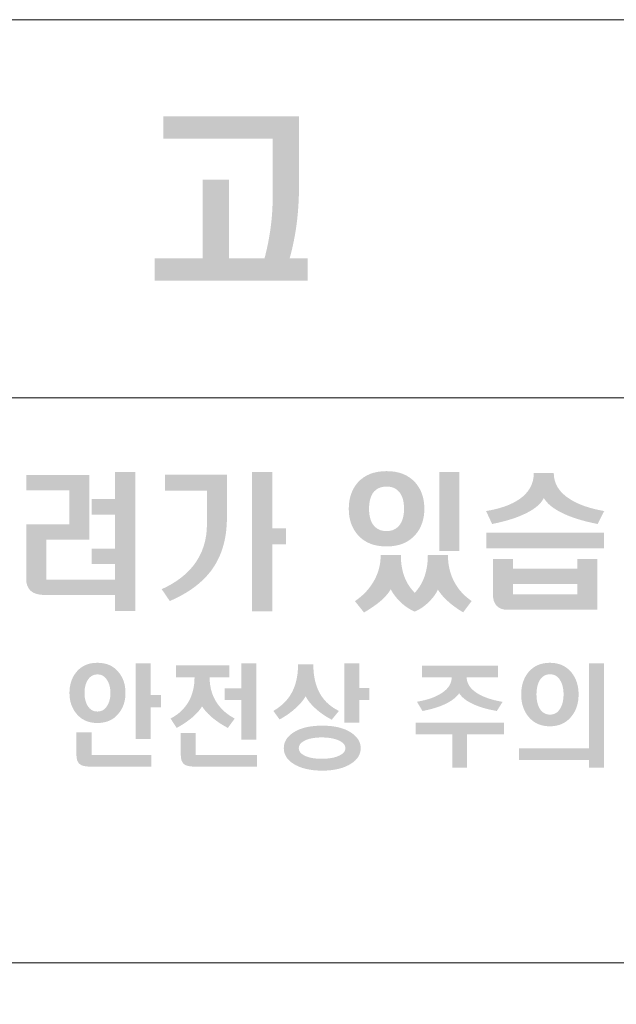
# Model space of a CAD drawing. Units: millimetres. Extents: x 1650 to 5229, y 373 to 1888.
# Drawn here: x 1880 to 1890, y 1027 to 1043 of the extents above; entities that cross this region are included whole.
import ezdxf

# ---------------------------------------------------------------- set-up
doc = ezdxf.new("R2010")
doc.units = ezdxf.units.MM
doc.layers.add('LAYER_1', color=160, linetype='Continuous')

# ---------------------------------------------------------------- blocks, each defined once
blk = doc.blocks.new('AI9-BLK19')
at = {"layer": 'LAYER_1'}
h = blk.add_hatch(color=7, dxfattribs=at)
edge = h.paths.add_edge_path()
edge.add_spline(control_points=[(2.0092, 0.6168), (2.0092, 0.6168), (2.0092, 0.0295), (2.0092, 0.0295), (2.0092, 0.0295), (1.6213, 0.0295), (1.6213, 0.0295), (1.6213, 0.0295), (1.6213, -0.3316), (1.6213, -0.3316), (1.6213, -0.3316), (2.2426, -0.3316), (2.2426, -0.3316), (2.2426, -0.3316), (2.2426, -0.189), (2.2426, -0.189), (2.2426, -0.189), (2.0314, -0.189), (2.0314, -0.189), (2.0314, -0.189), (2.0314, -0.0501), (2.0314, -0.0501), (2.0314, -0.0501), (2.2426, -0.0501), (2.2426, -0.0501), (2.2426, -0.0501), (2.2426, 0.2582), (2.2426, 0.2582), (2.2426, 0.2582), (2.0314, 0.2582), (2.0314, 0.2582), (2.0314, 0.2582), (2.0314, 0.3988), (2.0314, 0.3988), (2.0314, 0.3988), (2.2426, 0.3988), (2.2426, 0.3988), (2.2426, 0.3988), (2.2426, 0.6423), (2.2426, 0.6423), (2.2426, 0.6423), (2.425, 0.6423), (2.425, 0.6423), (2.425, 0.6423), (2.425, -0.6165), (2.425, -0.6165), (2.425, -0.6165), (2.2426, -0.6165), (2.2426, -0.6165), (2.2426, -0.6165), (2.2426, -0.4697), (2.2426, -0.4697), (2.2426, -0.4697), (1.6049, -0.4697), (1.6049, -0.4697), (1.5501, -0.4697), (1.5084, -0.4573), (1.4809, -0.4332), (1.453, -0.407), (1.439, -0.3719), (1.439, -0.3254), (1.439, -0.3254), (1.439, 0.1679), (1.439, 0.1679), (1.439, 0.1679), (1.8292, 0.1679), (1.8292, 0.1679), (1.8292, 0.1679), (1.8292, 0.478), (1.8292, 0.478), (1.8292, 0.478), (1.439, 0.478), (1.439, 0.478), (1.439, 0.478), (1.439, 0.6168), (1.439, 0.6168), (1.439, 0.6168), (2.0092, 0.6168), (2.0092, 0.6168)], knot_values=[0, 0, 0, 0, 1, 1, 1, 2, 2, 2, 3, 3, 3, 4, 4, 4, 5, 5, 5, 6, 6, 6, 7, 7, 7, 8, 8, 8, 9, 9, 9, 10, 10, 10, 11, 11, 11, 12, 12, 12, 13, 13, 13, 14, 14, 14, 15, 15, 15, 16, 16, 16, 17, 17, 17, 18, 18, 18, 19, 19, 19, 20, 20, 20, 21, 21, 21, 22, 22, 22, 23, 23, 23, 24, 24, 24, 25, 25, 25, 26, 26, 26, 26], degree=3, periodic=0)
h = blk.add_hatch(color=7, dxfattribs=at)
edge = h.paths.add_edge_path()
edge.add_spline(control_points=[(3.6644, 0.6444), (3.6644, 0.6444), (3.6644, 0.1328), (3.6644, 0.1328), (3.6644, 0.1328), (3.7891, 0.1328), (3.7891, 0.1328), (3.7891, 0.1328), (3.7891, -0.0112), (3.7891, -0.0112), (3.7891, -0.0112), (3.6644, -0.0112), (3.6644, -0.0112), (3.6644, -0.0112), (3.6644, -0.6172), (3.6644, -0.6172), (3.6644, -0.6172), (3.4821, -0.6172), (3.4821, -0.6172), (3.4821, -0.6172), (3.4821, 0.6444), (3.4821, 0.6444), (3.4821, 0.6444), (3.6644, 0.6444), (3.6644, 0.6444)], knot_values=[0, 0, 0, 0, 1, 1, 1, 2, 2, 2, 3, 3, 3, 4, 4, 4, 5, 5, 5, 6, 6, 6, 7, 7, 7, 8, 8, 8, 8], degree=3, periodic=0)
edge = h.paths.add_edge_path()
edge.add_spline(control_points=[(3.2548, 0.6179), (3.2548, 0.6179), (3.2548, 0.2272), (3.2548, 0.2272), (3.2548, 0.0405), (3.2091, -0.1159), (3.1175, -0.2434), (3.0317, -0.3592), (2.9054, -0.4532), (2.738, -0.5249), (2.738, -0.5249), (2.665, -0.4177), (2.665, -0.4177), (2.7886, -0.3616), (2.8835, -0.2902), (2.9518, -0.2041), (3.0336, -0.0994), (3.0744, 0.026), (3.0744, 0.1724), (3.0744, 0.1724), (3.0744, 0.4749), (3.0744, 0.4749), (3.0744, 0.4749), (2.6948, 0.4749), (2.6948, 0.4749), (2.6948, 0.4749), (2.6948, 0.6179), (2.6948, 0.6179), (2.6948, 0.6179), (3.2548, 0.6179), (3.2548, 0.6179)], knot_values=[0, 0, 0, 0, 1, 1, 1, 2, 2, 2, 3, 3, 3, 4, 4, 4, 5, 5, 5, 6, 6, 6, 7, 7, 7, 8, 8, 8, 9, 9, 9, 10, 10, 10, 10], degree=3, periodic=0)
h = blk.add_hatch(color=7, dxfattribs=at)
edge = h.paths.add_edge_path()
edge.add_spline(control_points=[(5.3592, 0.6444), (5.3592, 0.6444), (5.3592, -0.0729), (5.3592, -0.0729), (5.3592, -0.0729), (5.1768, -0.0729), (5.1768, -0.0729), (5.1768, -0.0729), (5.1768, 0.6444), (5.1768, 0.6444), (5.1768, 0.6444), (5.3592, 0.6444), (5.3592, 0.6444)], knot_values=[0, 0, 0, 0, 1, 1, 1, 2, 2, 2, 3, 3, 3, 4, 4, 4, 4], degree=3, periodic=0)
edge = h.paths.add_edge_path(flags=16)
edge.add_spline(control_points=[(4.5761, 0.4532), (4.5527, 0.4184), (4.541, 0.3702), (4.541, 0.3095), (4.541, 0.251), (4.5527, 0.2034), (4.5761, 0.1683), (4.6044, 0.1287), (4.6457, 0.108), (4.6993, 0.108), (4.7525, 0.108), (4.7932, 0.1287), (4.8211, 0.1683), (4.8455, 0.2034), (4.8576, 0.251), (4.8576, 0.3095), (4.8576, 0.3702), (4.8455, 0.4184), (4.8211, 0.4532), (4.7932, 0.4921), (4.7525, 0.5114), (4.6993, 0.5114), (4.6457, 0.5114), (4.6044, 0.4921), (4.5761, 0.4532)], knot_values=[0, 0, 0, 0, 1, 1, 1, 2, 2, 2, 3, 3, 3, 4, 4, 4, 5, 5, 5, 6, 6, 6, 7, 7, 7, 8, 8, 8, 8], degree=3, periodic=0)
edge = h.paths.add_edge_path()
edge.add_spline(control_points=[(4.869, -0.3254), (4.8886, -0.3702), (4.9174, -0.4122), (4.9547, -0.4511), (4.989, -0.4122), (5.0164, -0.3695), (5.0347, -0.3244), (5.0602, -0.2617), (5.0729, -0.189), (5.0729, -0.107), (5.0729, -0.107), (5.2545, -0.107), (5.2545, -0.107), (5.2545, -0.2014), (5.2753, -0.2854), (5.3163, -0.3588), (5.3521, -0.425), (5.4035, -0.4801), (5.4696, -0.5249), (5.4696, -0.5249), (5.3924, -0.6272), (5.3924, -0.6272), (5.3394, -0.5955), (5.2925, -0.5621), (5.2534, -0.5262), (5.2157, -0.4921), (5.1857, -0.4573), (5.164, -0.4215), (5.1466, -0.4597), (5.1187, -0.4973), (5.0803, -0.5352), (5.04, -0.5738), (4.9987, -0.6024), (4.9547, -0.6206), (4.9094, -0.6024), (4.8645, -0.5724), (4.8221, -0.5314), (4.7851, -0.4945), (4.7572, -0.4573), (4.7375, -0.4188), (4.7146, -0.4573), (4.6812, -0.4945), (4.6381, -0.5314), (4.5983, -0.5634), (4.5513, -0.5962), (4.4953, -0.6286), (4.4953, -0.6286), (4.4133, -0.5262), (4.4133, -0.5262), (4.4819, -0.4794), (4.536, -0.4236), (4.5754, -0.3595), (4.6228, -0.2823), (4.6464, -0.1986), (4.6464, -0.107), (4.6464, -0.107), (4.8286, -0.107), (4.8286, -0.107), (4.8286, -0.191), (4.8421, -0.2634), (4.869, -0.3254)], knot_values=[0, 0, 0, 0, 1, 1, 1, 2, 2, 2, 3, 3, 3, 4, 4, 4, 5, 5, 5, 6, 6, 6, 7, 7, 7, 8, 8, 8, 9, 9, 9, 10, 10, 10, 11, 11, 11, 12, 12, 12, 13, 13, 13, 14, 14, 14, 15, 15, 15, 16, 16, 16, 17, 17, 17, 18, 18, 18, 19, 19, 19, 20, 20, 20, 20], degree=3, periodic=0)
edge = h.paths.add_edge_path()
edge.add_spline(control_points=[(4.9585, 0.5486), (5.0135, 0.487), (5.0412, 0.407), (5.0412, 0.3095), (5.0412, 0.2141), (5.0135, 0.1352), (4.9585, 0.0729), (4.897, 0.0036), (4.8109, -0.0308), (4.6993, -0.0308), (4.5875, -0.0308), (4.5008, 0.0036), (4.4397, 0.0729), (4.3853, 0.1352), (4.3575, 0.2141), (4.3575, 0.3095), (4.3575, 0.407), (4.3853, 0.487), (4.4397, 0.5486), (4.5008, 0.6168), (4.5875, 0.651), (4.6993, 0.651), (4.8109, 0.651), (4.897, 0.6168), (4.9585, 0.5486)], knot_values=[0, 0, 0, 0, 1, 1, 1, 2, 2, 2, 3, 3, 3, 4, 4, 4, 5, 5, 5, 6, 6, 6, 7, 7, 7, 8, 8, 8, 8], degree=3, periodic=0)
h = blk.add_hatch(color=7, dxfattribs=at)
edge = h.paths.add_edge_path(flags=16)
edge.add_spline(control_points=[(5.8448, -0.3719), (5.8448, -0.3719), (5.8448, -0.4639), (5.8448, -0.4639), (5.8448, -0.4639), (6.4254, -0.4639), (6.4254, -0.4639), (6.4254, -0.4639), (6.4254, -0.3719), (6.4254, -0.3719), (6.4254, -0.3719), (5.8448, -0.3719), (5.8448, -0.3719)], knot_values=[0, 0, 0, 0, 1, 1, 1, 2, 2, 2, 3, 3, 3, 4, 4, 4, 4], degree=3, periodic=0)
edge = h.paths.add_edge_path()
edge.add_spline(control_points=[(5.8448, -0.1445), (5.8448, -0.1445), (5.8448, -0.231), (5.8448, -0.231), (5.8448, -0.231), (6.4254, -0.231), (6.4254, -0.231), (6.4254, -0.231), (6.4254, -0.1445), (6.4254, -0.1445), (6.4254, -0.1445), (6.6075, -0.1445), (6.6075, -0.1445), (6.6075, -0.1445), (6.6075, -0.6044), (6.6075, -0.6044), (6.6075, -0.6044), (5.7926, -0.6044), (5.7926, -0.6044), (5.7523, -0.6044), (5.7194, -0.5924), (5.6956, -0.5679), (5.6736, -0.5445), (5.6622, -0.5125), (5.6622, -0.4708), (5.6622, -0.4708), (5.6622, -0.1445), (5.6622, -0.1445), (5.6622, -0.1445), (5.8448, -0.1445), (5.8448, -0.1445)], knot_values=[0, 0, 0, 0, 1, 1, 1, 2, 2, 2, 3, 3, 3, 4, 4, 4, 5, 5, 5, 6, 6, 6, 7, 7, 7, 8, 8, 8, 9, 9, 9, 10, 10, 10, 10], degree=3, periodic=0)
edge = h.paths.add_edge_path()
edge.add_spline(control_points=[(6.6666, 0.0939), (6.6666, 0.0939), (6.6666, -0.0487), (6.6666, -0.0487), (6.6666, -0.0487), (5.6024, -0.0487), (5.6024, -0.0487), (5.6024, -0.0487), (5.6024, 0.0939), (5.6024, 0.0939), (5.6024, 0.0939), (6.6666, 0.0939), (6.6666, 0.0939)], knot_values=[0, 0, 0, 0, 1, 1, 1, 2, 2, 2, 3, 3, 3, 4, 4, 4, 4], degree=3, periodic=0)
edge = h.paths.add_edge_path()
edge.add_spline(control_points=[(6.3593, 0.397), (6.4378, 0.3474), (6.5409, 0.3116), (6.6688, 0.2896), (6.6688, 0.2896), (6.6087, 0.1724), (6.6087, 0.1724), (6.4801, 0.1976), (6.3736, 0.2306), (6.2895, 0.2713), (6.2074, 0.3116), (6.1517, 0.3567), (6.1225, 0.4074), (6.0963, 0.3561), (6.0437, 0.3106), (5.9648, 0.2713), (5.8851, 0.2306), (5.781, 0.1976), (5.6543, 0.1724), (5.6543, 0.1724), (5.6, 0.2896), (5.6, 0.2896), (5.728, 0.3106), (5.8288, 0.3467), (5.9025, 0.3981), (5.9881, 0.458), (6.0317, 0.5369), (6.0317, 0.6341), (6.0317, 0.6341), (6.212, 0.6341), (6.212, 0.6341), (6.212, 0.538), (6.2609, 0.4587), (6.3593, 0.397)], knot_values=[0, 0, 0, 0, 1, 1, 1, 2, 2, 2, 3, 3, 3, 4, 4, 4, 5, 5, 5, 6, 6, 6, 7, 7, 7, 8, 8, 8, 9, 9, 9, 10, 10, 10, 11, 11, 11, 11], degree=3, periodic=0)
blk = doc.blocks.new('AI9-BLK15')
at = {"layer": 'LAYER_1'}
h = blk.add_hatch(color=7, dxfattribs=at)
edge = h.paths.add_edge_path(flags=16)
edge.add_spline(control_points=[(-1.88, -0.3543), (-1.9379, -0.3874), (-1.9663, -0.4291), (-1.9663, -0.4804), (-1.9663, -0.5293), (-1.9379, -0.5696), (-1.88, -0.6013), (-1.8144, -0.6379), (-1.7217, -0.6558), (-1.6023, -0.6558), (-1.4776, -0.6558), (-1.3813, -0.6379), (-1.3131, -0.6013), (-1.2525, -0.5696), (-1.2221, -0.5293), (-1.2221, -0.4804), (-1.2221, -0.4291), (-1.2525, -0.3874), (-1.3131, -0.3543), (-1.3813, -0.3192), (-1.4776, -0.3009), (-1.6023, -0.3009), (-1.7217, -0.3009), (-1.8144, -0.3192), (-1.88, -0.3543)], knot_values=[0, 0, 0, 0, 1, 1, 1, 2, 2, 2, 3, 3, 3, 4, 4, 4, 5, 5, 5, 6, 6, 6, 7, 7, 7, 8, 8, 8, 8], degree=3, periodic=0)
edge = h.paths.add_edge_path()
edge.add_spline(control_points=[(-1.1329, -0.2258), (-1.0339, -0.2937), (-0.9843, -0.3781), (-0.9843, -0.4804), (-0.9843, -0.5803), (-1.0339, -0.663), (-1.1329, -0.7292), (-1.2435, -0.8043), (-1.3965, -0.8415), (-1.5925, -0.8415), (-1.7897, -0.8415), (-1.9427, -0.8043), (-2.0526, -0.7292), (-2.1518, -0.663), (-2.2012, -0.5803), (-2.2012, -0.4804), (-2.2012, -0.3781), (-2.1518, -0.2937), (-2.0526, -0.2258), (-1.9427, -0.1528), (-1.7897, -0.1156), (-1.5925, -0.1156), (-1.3965, -0.1156), (-1.2435, -0.1528), (-1.1329, -0.2258)], knot_values=[0, 0, 0, 0, 1, 1, 1, 2, 2, 2, 3, 3, 3, 4, 4, 4, 5, 5, 5, 6, 6, 6, 7, 7, 7, 8, 8, 8, 8], degree=3, periodic=0)
edge = h.paths.add_edge_path()
edge.add_spline(control_points=[(-1.7916, 0.1056), (-1.9132, 0.0064), (-2.0757, -0.0649), (-2.2786, -0.1059), (-2.2786, -0.1059), (-2.3328, 0.0532), (-2.3328, 0.0532), (-2.1711, 0.0873), (-2.0407, 0.1487), (-1.9415, 0.2372), (-1.8411, 0.3281), (-1.7904, 0.4322), (-1.7904, 0.55), (-1.7904, 0.55), (-1.7904, 0.622), (-1.7904, 0.622), (-1.7904, 0.622), (-2.2836, 0.622), (-2.2836, 0.622), (-2.2836, 0.622), (-2.2836, 0.8087), (-2.2836, 0.8087), (-2.2836, 0.8087), (-1.5548, 0.8087), (-1.5548, 0.8087), (-1.5548, 0.8087), (-1.5548, 0.6454), (-1.5548, 0.6454), (-1.5548, 0.6454), (-1.239, 0.6454), (-1.239, 0.6454), (-1.239, 0.6454), (-1.239, 0.8415), (-1.239, 0.8415), (-1.239, 0.8415), (-1.002, 0.8415), (-1.002, 0.8415), (-1.002, 0.8415), (-1.002, -0.0884), (-1.002, -0.0884), (-1.002, -0.0884), (-1.239, -0.0884), (-1.239, -0.0884), (-1.239, -0.0884), (-1.239, 0.058), (-1.239, 0.058), (-1.239, 0.058), (-1.5937, 0.058), (-1.5937, 0.058), (-1.5937, 0.058), (-1.5937, 0.2448), (-1.5937, 0.2448), (-1.5937, 0.2448), (-1.239, 0.2448), (-1.239, 0.2448), (-1.239, 0.2448), (-1.239, 0.4587), (-1.239, 0.4587), (-1.239, 0.4587), (-1.5711, 0.4587), (-1.5711, 0.4587), (-1.5711, 0.4587), (-1.5711, 0.4653), (-1.5711, 0.4653), (-1.6023, 0.3223), (-1.6753, 0.2027), (-1.7916, 0.1056)], knot_values=[0, 0, 0, 0, 1, 1, 1, 2, 2, 2, 3, 3, 3, 4, 4, 4, 5, 5, 5, 6, 6, 6, 7, 7, 7, 8, 8, 8, 9, 9, 9, 10, 10, 10, 11, 11, 11, 12, 12, 12, 13, 13, 13, 14, 14, 14, 15, 15, 15, 16, 16, 16, 17, 17, 17, 18, 18, 18, 19, 19, 19, 20, 20, 20, 21, 21, 21, 22, 22, 22, 22], degree=3, periodic=0)
h = blk.add_hatch(color=7, dxfattribs=at)
edge = h.paths.add_edge_path()
edge.add_spline(control_points=[(2.3328, -0.6764), (2.3328, -0.6764), (0.9493, -0.6764), (0.9493, -0.6764), (0.9493, -0.6764), (0.9493, -0.477), (0.9493, -0.477), (0.9493, -0.477), (1.3837, -0.477), (1.3837, -0.477), (1.3837, -0.477), (1.3837, 0.2372), (1.3837, 0.2372), (1.3837, 0.2372), (1.6211, 0.2372), (1.6211, 0.2372), (1.6211, 0.2372), (1.6211, -0.477), (1.6211, -0.477), (1.6211, -0.477), (1.9422, -0.477), (1.9422, -0.477), (1.9656, -0.3881), (1.9839, -0.2985), (1.9964, -0.2076), (2.0102, -0.1087), (2.0169, -0.0064), (2.0169, 0.1008), (2.0169, 0.1008), (2.0169, 0.6086), (2.0169, 0.6086), (2.0169, 0.6086), (1.0268, 0.6086), (1.0268, 0.6086), (1.0268, 0.6086), (1.0268, 0.8101), (1.0268, 0.8101), (1.0268, 0.8101), (2.2546, 0.8101), (2.2546, 0.8101), (2.2546, 0.8101), (2.2546, 0.1862), (2.2546, 0.1862), (2.2546, 0.066), (2.2476, -0.0494), (2.2338, -0.1593), (2.2188, -0.2723), (2.1975, -0.3778), (2.1695, -0.477), (2.1695, -0.477), (2.3328, -0.477), (2.3328, -0.477), (2.3328, -0.477), (2.3328, -0.6764), (2.3328, -0.6764)], knot_values=[0, 0, 0, 0, 1, 1, 1, 2, 2, 2, 3, 3, 3, 4, 4, 4, 5, 5, 5, 6, 6, 6, 7, 7, 7, 8, 8, 8, 9, 9, 9, 10, 10, 10, 11, 11, 11, 12, 12, 12, 13, 13, 13, 14, 14, 14, 15, 15, 15, 16, 16, 16, 17, 17, 17, 18, 18, 18, 18], degree=3, periodic=0)
blk = doc.blocks.new('AI9-BLK14')
at = {"layer": 'LAYER_1'}
h = blk.add_hatch(color=7, dxfattribs=at)
edge = h.paths.add_edge_path()
edge.add_spline(control_points=[(-0.0002, 0.8759), (0.0288, 0.8229), (0.9345, -0.8542), (0.9577, -0.8983), (0.8997, -0.8983), (-0.9109, -0.8987), (-0.9576, -0.8987), (-0.9288, -0.8453), (-0.0239, 0.8325), (-0.0002, 0.8759)], knot_values=[0, 0, 0, 0, 1, 1, 1, 2, 2, 2, 3, 3, 3, 3], degree=3, periodic=0)
edge = h.paths.add_edge_path(flags=16)
edge.add_spline(control_points=[(-0.1183, 0.9789), (-0.1183, 0.9789), (-1.1005, -0.8401), (-1.1005, -0.8401), (-1.1281, -0.8918), (-1.131, -0.9465), (-1.1067, -0.9906), (-1.0833, -1.0344), (-1.0377, -1.0602), (-0.9817, -1.0602), (-0.9817, -1.0602), (0.9815, -1.0602), (0.9815, -1.0602), (1.0378, -1.0602), (1.0833, -1.0344), (1.1067, -0.9906), (1.1309, -0.9465), (1.1284, -0.8918), (1.1002, -0.8401), (1.1002, -0.8401), (0.1187, 0.9789), (0.1187, 0.9789), (0.0911, 1.0306), (0.0475, 1.0602), (0.0002, 1.0602), (-0.0474, 1.0602), (-0.0906, 1.0306), (-0.1183, 0.9789)], knot_values=[0, 0, 0, 0, 1, 1, 1, 2, 2, 2, 3, 3, 3, 4, 4, 4, 5, 5, 5, 6, 6, 6, 7, 7, 7, 8, 8, 8, 9, 9, 9, 9], degree=3, periodic=0)
h = blk.add_hatch(color=7, dxfattribs=at)
edge = h.paths.add_edge_path()
edge.add_spline(control_points=[(-0.1087, -0.7722), (-0.1087, -0.7722), (-0.1087, -0.5242), (-0.1087, -0.5242), (-0.1087, -0.5242), (0.1082, -0.5242), (0.1082, -0.5242), (0.1082, -0.5242), (0.1082, -0.7722), (0.1082, -0.7722), (0.1082, -0.7722), (-0.1087, -0.7722), (-0.1087, -0.7722)], knot_values=[0, 0, 0, 0, 1, 1, 1, 2, 2, 2, 3, 3, 3, 4, 4, 4, 4], degree=3, periodic=0)
edge = h.paths.add_edge_path()
edge.add_spline(control_points=[(-0.1139, 0.1683), (-0.1139, 0.1683), (-0.1139, 0.406), (-0.1139, 0.406), (-0.1139, 0.406), (0.114, 0.406), (0.114, 0.406), (0.114, 0.406), (0.114, 0.1683), (0.114, 0.1683), (0.114, 0.1683), (0.0551, -0.4232), (0.0551, -0.4232), (0.0551, -0.4232), (-0.0534, -0.4232), (-0.0534, -0.4232), (-0.0534, -0.4232), (-0.1139, 0.1683), (-0.1139, 0.1683)], knot_values=[0, 0, 0, 0, 1, 1, 1, 2, 2, 2, 3, 3, 3, 4, 4, 4, 5, 5, 5, 6, 6, 6, 6], degree=3, periodic=0)
blk = doc.blocks.new('AI9-BLK13')
at = {"layer": 'LAYER_1', "color": 7}
for name, p in [('AI9-BLK14', (-2.837, 0)), ('AI9-BLK15', (1.6108, -0.0076))]:
    blk.add_blockref(name, p, dxfattribs=at)

msp = doc.modelspace()

# ---------------------------------------------------------------- hatches: boundary and pattern name
h = msp.add_hatch(color=256)
edge = h.paths.add_edge_path()
edge.add_spline(control_points=[(1882.16355, 1032.50739), (1882.16355, 1032.50739), (1882.16355, 1032.00425), (1882.16355, 1032.00425), (1882.16355, 1032.00425), (1882.32795, 1032.00425), (1882.32795, 1032.00425), (1882.32795, 1032.00425), (1882.32795, 1031.80949), (1882.32795, 1031.80949), (1882.32795, 1031.80949), (1882.16355, 1031.80949), (1882.16355, 1031.80949), (1882.16355, 1031.80949), (1882.16355, 1031.30996), (1882.16355, 1031.30996), (1882.16355, 1031.30996), (1881.92581, 1031.30996), (1881.92581, 1031.30996), (1881.92581, 1031.30996), (1881.92581, 1032.50739), (1881.92581, 1032.50739), (1881.92581, 1032.50739), (1882.16355, 1032.50739), (1882.16355, 1032.50739)], knot_values=[0, 0, 0, 0, 1, 1, 1, 2, 2, 2, 3, 3, 3, 4, 4, 4, 5, 5, 5, 6, 6, 6, 7, 7, 7, 8, 8, 8, 8], degree=3, periodic=0)
edge = h.paths.add_edge_path(flags=16)
edge.add_spline(control_points=[(1881.1702, 1032.24109), (1881.13774, 1032.18699), (1881.12031, 1032.11967), (1881.12031, 1032.03731), (1881.12031, 1031.95616), (1881.13774, 1031.88944), (1881.1702, 1031.83534), (1881.20747, 1031.77523), (1881.25887, 1031.74517), (1881.32499, 1031.74517), (1881.39021, 1031.74517), (1881.44161, 1031.77523), (1881.47767, 1031.83534), (1881.51164, 1031.88944), (1881.52997, 1031.95616), (1881.52997, 1032.03731), (1881.52997, 1032.11967), (1881.51164, 1032.18699), (1881.47767, 1032.24109), (1881.44161, 1032.3012), (1881.39021, 1032.33126), (1881.32499, 1032.33126), (1881.25887, 1032.33126), (1881.20747, 1032.3012), (1881.1702, 1032.24109)], knot_values=[0, 0, 0, 0, 1, 1, 1, 2, 2, 2, 3, 3, 3, 4, 4, 4, 5, 5, 5, 6, 6, 6, 7, 7, 7, 8, 8, 8, 8], degree=3, periodic=0)
edge = h.paths.add_edge_path()
edge.add_spline(control_points=[(1881.23122, 1031.0599), (1881.23122, 1031.0599), (1882.17407, 1031.0599), (1882.17407, 1031.0599), (1882.17407, 1031.0599), (1882.17407, 1030.87536), (1882.17407, 1030.87536), (1882.17407, 1030.87536), (1881.20356, 1030.87536), (1881.20356, 1030.87536), (1881.12782, 1030.87536), (1881.07342, 1030.88918), (1881.04006, 1030.91804), (1881.0085, 1030.94689), (1880.99317, 1030.99257), (1880.99317, 1031.05629), (1880.99317, 1031.05629), (1880.99317, 1031.41456), (1880.99317, 1031.41456), (1880.99317, 1031.41456), (1881.23122, 1031.41456), (1881.23122, 1031.41456), (1881.23122, 1031.41456), (1881.23122, 1031.0599), (1881.23122, 1031.0599)], knot_values=[0, 0, 0, 0, 1, 1, 1, 2, 2, 2, 3, 3, 3, 4, 4, 4, 5, 5, 5, 6, 6, 6, 7, 7, 7, 8, 8, 8, 8], degree=3, periodic=0)
edge = h.paths.add_edge_path()
edge.add_spline(control_points=[(1881.6559, 1032.36973), (1881.73044, 1032.28257), (1881.76741, 1032.17076), (1881.76741, 1032.03912), (1881.76741, 1031.90807), (1881.73044, 1031.79987), (1881.6559, 1031.71151), (1881.57596, 1031.61232), (1881.46535, 1031.56424), (1881.32499, 1031.56424), (1881.18343, 1031.56424), (1881.07282, 1031.61232), (1880.99227, 1031.71151), (1880.91954, 1031.79987), (1880.88287, 1031.90807), (1880.88287, 1032.03912), (1880.88287, 1032.17076), (1880.91954, 1032.28257), (1880.99227, 1032.36973), (1881.07282, 1032.46771), (1881.18343, 1032.5152), (1881.32499, 1032.5152), (1881.46535, 1032.5152), (1881.57596, 1032.46771), (1881.6559, 1032.36973)], knot_values=[0, 0, 0, 0, 1, 1, 1, 2, 2, 2, 3, 3, 3, 4, 4, 4, 5, 5, 5, 6, 6, 6, 7, 7, 7, 8, 8, 8, 8], degree=3, periodic=0)
h = msp.add_hatch(color=256)
edge = h.paths.add_edge_path()
edge.add_spline(control_points=[(1883.83225, 1031.30275), (1883.83225, 1031.30275), (1883.59481, 1031.30275), (1883.59481, 1031.30275), (1883.59481, 1031.30275), (1883.59481, 1031.92611), (1883.59481, 1031.92611), (1883.59481, 1031.92611), (1883.33332, 1031.92611), (1883.33332, 1031.92611), (1883.33332, 1031.92611), (1883.33332, 1032.11185), (1883.33332, 1032.11185), (1883.33332, 1032.11185), (1883.59481, 1032.11185), (1883.59481, 1032.11185), (1883.59481, 1032.11185), (1883.59481, 1032.50679), (1883.59481, 1032.50679), (1883.59481, 1032.50679), (1883.83225, 1032.50679), (1883.83225, 1032.50679), (1883.83225, 1032.50679), (1883.83225, 1031.30275), (1883.83225, 1031.30275)], knot_values=[0, 0, 0, 0, 1, 1, 1, 2, 2, 2, 3, 3, 3, 4, 4, 4, 5, 5, 5, 6, 6, 6, 7, 7, 7, 8, 8, 8, 8], degree=3, periodic=0)
edge = h.paths.add_edge_path()
edge.add_spline(control_points=[(1882.87767, 1031.0599), (1882.87767, 1031.0599), (1883.84367, 1031.0599), (1883.84367, 1031.0599), (1883.84367, 1031.0599), (1883.84367, 1030.87536), (1883.84367, 1030.87536), (1883.84367, 1030.87536), (1882.85092, 1030.87536), (1882.85092, 1030.87536), (1882.77458, 1030.87536), (1882.71958, 1030.88918), (1882.68652, 1030.91804), (1882.65556, 1030.94689), (1882.64053, 1030.99257), (1882.64053, 1031.05629), (1882.64053, 1031.05629), (1882.64053, 1031.40614), (1882.64053, 1031.40614), (1882.64053, 1031.40614), (1882.87767, 1031.40614), (1882.87767, 1031.40614), (1882.87767, 1031.40614), (1882.87767, 1031.0599), (1882.87767, 1031.0599)], knot_values=[0, 0, 0, 0, 1, 1, 1, 2, 2, 2, 3, 3, 3, 4, 4, 4, 5, 5, 5, 6, 6, 6, 7, 7, 7, 8, 8, 8, 8], degree=3, periodic=0)
edge = h.paths.add_edge_path()
edge.add_spline(control_points=[(1883.40575, 1032.47312), (1883.40575, 1032.47312), (1883.40575, 1032.28738), (1883.40575, 1032.28738), (1883.40575, 1032.28738), (1883.09558, 1032.28738), (1883.09558, 1032.28738), (1883.09558, 1032.12508), (1883.13736, 1031.98562), (1883.22061, 1031.8666), (1883.28763, 1031.77222), (1883.3772, 1031.69528), (1883.49141, 1031.63457), (1883.49141, 1031.63457), (1883.38351, 1031.48609), (1883.38351, 1031.48609), (1883.29936, 1031.53057), (1883.22211, 1031.58107), (1883.15178, 1031.63697), (1883.07454, 1031.70069), (1883.01653, 1031.76381), (1882.97626, 1031.82692), (1882.93869, 1031.76441), (1882.88128, 1031.70129), (1882.80434, 1031.63697), (1882.73341, 1031.58107), (1882.65736, 1031.53057), (1882.57591, 1031.48609), (1882.57591, 1031.48609), (1882.47883, 1031.63457), (1882.47883, 1031.63457), (1882.59124, 1031.69227), (1882.6781, 1031.76982), (1882.74212, 1031.8666), (1882.81876, 1031.98261), (1882.85754, 1032.12327), (1882.85754, 1032.28738), (1882.85754, 1032.28738), (1882.56299, 1032.28738), (1882.56299, 1032.28738), (1882.56299, 1032.28738), (1882.56299, 1032.47312), (1882.56299, 1032.47312), (1882.56299, 1032.47312), (1883.40575, 1032.47312), (1883.40575, 1032.47312)], knot_values=[0, 0, 0, 0, 1, 1, 1, 2, 2, 2, 3, 3, 3, 4, 4, 4, 5, 5, 5, 6, 6, 6, 7, 7, 7, 8, 8, 8, 9, 9, 9, 10, 10, 10, 11, 11, 11, 12, 12, 12, 13, 13, 13, 14, 14, 14, 15, 15, 15, 15], degree=3, periodic=0)
h = msp.add_hatch(color=256)
edge = h.paths.add_edge_path()
edge.add_spline(control_points=[(1885.45676, 1032.50679), (1885.45676, 1032.50679), (1885.45676, 1032.11786), (1885.45676, 1032.11786), (1885.45676, 1032.11786), (1885.61876, 1032.11786), (1885.61876, 1032.11786), (1885.61876, 1032.11786), (1885.61876, 1031.92911), (1885.61876, 1031.92911), (1885.61876, 1031.92911), (1885.45676, 1031.92911), (1885.45676, 1031.92911), (1885.45676, 1031.92911), (1885.45676, 1031.57025), (1885.45676, 1031.57025), (1885.45676, 1031.57025), (1885.21962, 1031.57025), (1885.21962, 1031.57025), (1885.21962, 1031.57025), (1885.21962, 1032.50679), (1885.21962, 1032.50679), (1885.21962, 1032.50679), (1885.45676, 1032.50679), (1885.45676, 1032.50679)], knot_values=[0, 0, 0, 0, 1, 1, 1, 2, 2, 2, 3, 3, 3, 4, 4, 4, 5, 5, 5, 6, 6, 6, 7, 7, 7, 8, 8, 8, 8], degree=3, periodic=0)
edge = h.paths.add_edge_path(flags=16)
edge.add_spline(control_points=[(1884.58875, 1031.28231), (1884.53165, 1031.25105), (1884.50279, 1031.21198), (1884.50279, 1031.1657), (1884.50279, 1031.12061), (1884.53165, 1031.08274), (1884.58875, 1031.05148), (1884.65517, 1031.01722), (1884.74684, 1030.99858), (1884.86406, 1030.99858), (1884.98459, 1030.99858), (1885.07926, 1031.01722), (1885.14809, 1031.05148), (1885.21001, 1031.08274), (1885.23946, 1031.12061), (1885.23946, 1031.1657), (1885.23946, 1031.21198), (1885.21001, 1031.25105), (1885.14809, 1031.28231), (1885.07926, 1031.31658), (1884.98459, 1031.33581), (1884.86406, 1031.33581), (1884.74624, 1031.33581), (1884.65427, 1031.31658), (1884.58875, 1031.28231)], knot_values=[0, 0, 0, 0, 1, 1, 1, 2, 2, 2, 3, 3, 3, 4, 4, 4, 5, 5, 5, 6, 6, 6, 7, 7, 7, 8, 8, 8, 8], degree=3, periodic=0)
edge = h.paths.add_edge_path()
edge.add_spline(control_points=[(1885.33143, 1031.41035), (1885.43122, 1031.34423), (1885.48081, 1031.26247), (1885.48081, 1031.1657), (1885.48081, 1031.06952), (1885.43122, 1030.98776), (1885.33143, 1030.92345), (1885.21962, 1030.85011), (1885.06574, 1030.81164), (1884.87398, 1030.81164), (1884.67802, 1030.81164), (1884.52503, 1030.85011), (1884.41292, 1030.92345), (1884.31494, 1030.98776), (1884.26655, 1031.06952), (1884.26655, 1031.1657), (1884.26655, 1031.26428), (1884.31494, 1031.34543), (1884.41292, 1031.41035), (1884.52503, 1031.48609), (1884.67802, 1031.52216), (1884.87398, 1031.52216), (1885.06574, 1031.52216), (1885.21962, 1031.48609), (1885.33143, 1031.41035)], knot_values=[0, 0, 0, 0, 1, 1, 1, 2, 2, 2, 3, 3, 3, 4, 4, 4, 5, 5, 5, 6, 6, 6, 7, 7, 7, 8, 8, 8, 8], degree=3, periodic=0)
edge = h.paths.add_edge_path()
edge.add_spline(control_points=[(1884.85925, 1031.99283), (1884.92417, 1031.89305), (1885.01705, 1031.8137), (1885.13667, 1031.75479), (1885.13667, 1031.75479), (1885.02366, 1031.61653), (1885.02366, 1031.61653), (1884.93019, 1031.66462), (1884.84573, 1031.72233), (1884.77089, 1031.78965), (1884.69274, 1031.85998), (1884.64015, 1031.92611), (1884.61129, 1031.98862), (1884.57853, 1031.92611), (1884.52293, 1031.86059), (1884.44569, 1031.79146), (1884.36964, 1031.72413), (1884.28759, 1031.66643), (1884.19953, 1031.62014), (1884.19953, 1031.62014), (1884.10215, 1031.75479), (1884.10215, 1031.75479), (1884.21215, 1031.81851), (1884.29841, 1031.89725), (1884.36243, 1031.99283), (1884.44959, 1032.12508), (1884.49227, 1032.29159), (1884.49227, 1032.49236), (1884.49227, 1032.49236), (1884.73242, 1032.49236), (1884.73242, 1032.49236), (1884.73242, 1032.28858), (1884.7742, 1032.12207), (1884.85925, 1031.99283)], knot_values=[0, 0, 0, 0, 1, 1, 1, 2, 2, 2, 3, 3, 3, 4, 4, 4, 5, 5, 5, 6, 6, 6, 7, 7, 7, 8, 8, 8, 9, 9, 9, 10, 10, 10, 11, 11, 11, 11], degree=3, periodic=0)
h = msp.add_hatch(color=256)
edge = h.paths.add_edge_path()
edge.add_spline(control_points=[(1887.64813, 1032.47192), (1887.64813, 1032.47192), (1887.64813, 1032.28618), (1887.64813, 1032.28618), (1887.64813, 1032.28618), (1887.15372, 1032.28618), (1887.15372, 1032.28618), (1887.15372, 1032.1912), (1887.20691, 1032.10885), (1887.31331, 1032.03852), (1887.4128, 1031.9736), (1887.54865, 1031.92731), (1887.72117, 1031.89786), (1887.72117, 1031.89786), (1887.6295, 1031.75359), (1887.6295, 1031.75359), (1887.47832, 1031.78064), (1887.35449, 1031.8155), (1887.25681, 1031.86179), (1887.15672, 1031.90687), (1887.08338, 1031.96338), (1887.03499, 1032.03251), (1886.9857, 1031.96458), (1886.91086, 1031.90807), (1886.81108, 1031.86179), (1886.7161, 1031.8167), (1886.59828, 1031.78124), (1886.45612, 1031.75359), (1886.45612, 1031.75359), (1886.36836, 1031.89966), (1886.36836, 1031.89966), (1886.53487, 1031.92731), (1886.66681, 1031.9742), (1886.76509, 1032.04032), (1886.86698, 1032.10885), (1886.91748, 1032.1912), (1886.91748, 1032.28618), (1886.91748, 1032.28618), (1886.45011, 1032.28618), (1886.45011, 1032.28618), (1886.45011, 1032.28618), (1886.45011, 1032.47192), (1886.45011, 1032.47192), (1886.45011, 1032.47192), (1887.64813, 1032.47192), (1887.64813, 1032.47192)], knot_values=[0, 0, 0, 0, 1, 1, 1, 2, 2, 2, 3, 3, 3, 4, 4, 4, 5, 5, 5, 6, 6, 6, 7, 7, 7, 8, 8, 8, 9, 9, 9, 10, 10, 10, 11, 11, 11, 12, 12, 12, 13, 13, 13, 14, 14, 14, 15, 15, 15, 15], degree=3, periodic=0)
edge = h.paths.add_edge_path()
edge.add_spline(control_points=[(1887.74281, 1031.3827), (1887.74281, 1031.3827), (1887.16123, 1031.3827), (1887.16123, 1031.3827), (1887.16123, 1031.3827), (1887.16123, 1030.85672), (1887.16123, 1030.85672), (1887.16123, 1030.85672), (1886.92499, 1030.85672), (1886.92499, 1030.85672), (1886.92499, 1030.85672), (1886.92499, 1031.3827), (1886.92499, 1031.3827), (1886.92499, 1031.3827), (1886.34912, 1031.3827), (1886.34912, 1031.3827), (1886.34912, 1031.3827), (1886.34912, 1031.57025), (1886.34912, 1031.57025), (1886.34912, 1031.57025), (1887.74281, 1031.57025), (1887.74281, 1031.57025), (1887.74281, 1031.57025), (1887.74281, 1031.3827), (1887.74281, 1031.3827)], knot_values=[0, 0, 0, 0, 1, 1, 1, 2, 2, 2, 3, 3, 3, 4, 4, 4, 5, 5, 5, 6, 6, 6, 7, 7, 7, 8, 8, 8, 8], degree=3, periodic=0)
h = msp.add_hatch(color=256)
edge = h.paths.add_edge_path(flags=16)
edge.add_spline(control_points=[(1888.30515, 1032.23628), (1888.27239, 1032.17918), (1888.25556, 1032.10464), (1888.25556, 1032.01507), (1888.25556, 1031.9243), (1888.27239, 1031.85037), (1888.30515, 1031.79386), (1888.34393, 1031.72894), (1888.39803, 1031.69648), (1888.46866, 1031.69648), (1888.53929, 1031.69648), (1888.59309, 1031.72894), (1888.63126, 1031.79386), (1888.66582, 1031.85277), (1888.68296, 1031.92611), (1888.68296, 1032.01507), (1888.68296, 1032.10404), (1888.66582, 1032.17858), (1888.63126, 1032.23628), (1888.59249, 1032.30181), (1888.53749, 1032.33366), (1888.46866, 1032.33366), (1888.39803, 1032.33366), (1888.34393, 1032.30181), (1888.30515, 1032.23628)], knot_values=[0, 0, 0, 0, 1, 1, 1, 2, 2, 2, 3, 3, 3, 4, 4, 4, 5, 5, 5, 6, 6, 6, 7, 7, 7, 8, 8, 8, 8], degree=3, periodic=0)
edge = h.paths.add_edge_path()
edge.add_spline(control_points=[(1888.80889, 1032.36132), (1888.88283, 1032.26874), (1888.9204, 1032.15393), (1888.9204, 1032.01507), (1888.9204, 1031.87561), (1888.88283, 1031.7608), (1888.80889, 1031.66883), (1888.72594, 1031.56424), (1888.61202, 1031.51194), (1888.46685, 1031.51194), (1888.32168, 1031.51194), (1888.20777, 1031.56424), (1888.12452, 1031.66883), (1888.05178, 1031.7608), (1888.01391, 1031.87561), (1888.01391, 1032.01507), (1888.01391, 1032.15453), (1888.05178, 1032.26995), (1888.12452, 1032.36132), (1888.20777, 1032.46411), (1888.32168, 1032.5152), (1888.46685, 1032.5152), (1888.61202, 1032.5152), (1888.72594, 1032.46411), (1888.80889, 1032.36132)], knot_values=[0, 0, 0, 0, 1, 1, 1, 2, 2, 2, 3, 3, 3, 4, 4, 4, 5, 5, 5, 6, 6, 6, 7, 7, 7, 8, 8, 8, 8], degree=3, periodic=0)
edge = h.paths.add_edge_path()
edge.add_spline(control_points=[(1889.0854, 1032.50739), (1889.0854, 1032.50739), (1889.32164, 1032.50739), (1889.32164, 1032.50739), (1889.32164, 1032.50739), (1889.32164, 1030.85792), (1889.32164, 1030.85792), (1889.32164, 1030.85792), (1889.0854, 1030.85792), (1889.0854, 1030.85792), (1889.0854, 1030.85792), (1889.0854, 1030.97755), (1889.0854, 1030.97755), (1889.0854, 1030.97755), (1887.97965, 1030.97755), (1887.97965, 1030.97755), (1887.97965, 1030.97755), (1887.97965, 1031.1663), (1887.97965, 1031.1663), (1887.97965, 1031.1663), (1889.0854, 1031.1663), (1889.0854, 1031.1663), (1889.0854, 1031.1663), (1889.0854, 1032.50739), (1889.0854, 1032.50739)], knot_values=[0, 0, 0, 0, 1, 1, 1, 2, 2, 2, 3, 3, 3, 4, 4, 4, 5, 5, 5, 6, 6, 6, 7, 7, 7, 8, 8, 8, 8], degree=3, periodic=0)

# ---------------------------------------------------------------- linework, layer by layer
at = {"lineweight": 0}
for p, q in [((1851.78551, 1036.70268), (1901.78551, 1036.70268)), ((1901.78551, 1027.7737), (1859.81004, 1027.7737))]:
    msp.add_line(p, q, dxfattribs=at)
msp.add_lwpolyline([(1901.78551, 1011.56753), (1851.78551, 1011.56753), (1851.78551, 1042.67343), (1901.78551, 1042.67343)], close=True, dxfattribs=at)

# ---------------------------------------------------------------- block references
at = {"xscale": 1.744847058992946, "yscale": 1.744847058992491, "zscale": 1.744847058992744}
for name, p in [('AI9-BLK13', (1877.76232, 1039.74693)), ('AI9-BLK19', (1877.68914, 1034.40661))]:
    msp.add_blockref(name, p, dxfattribs=at)

doc.saveas('drawing.dxf')
